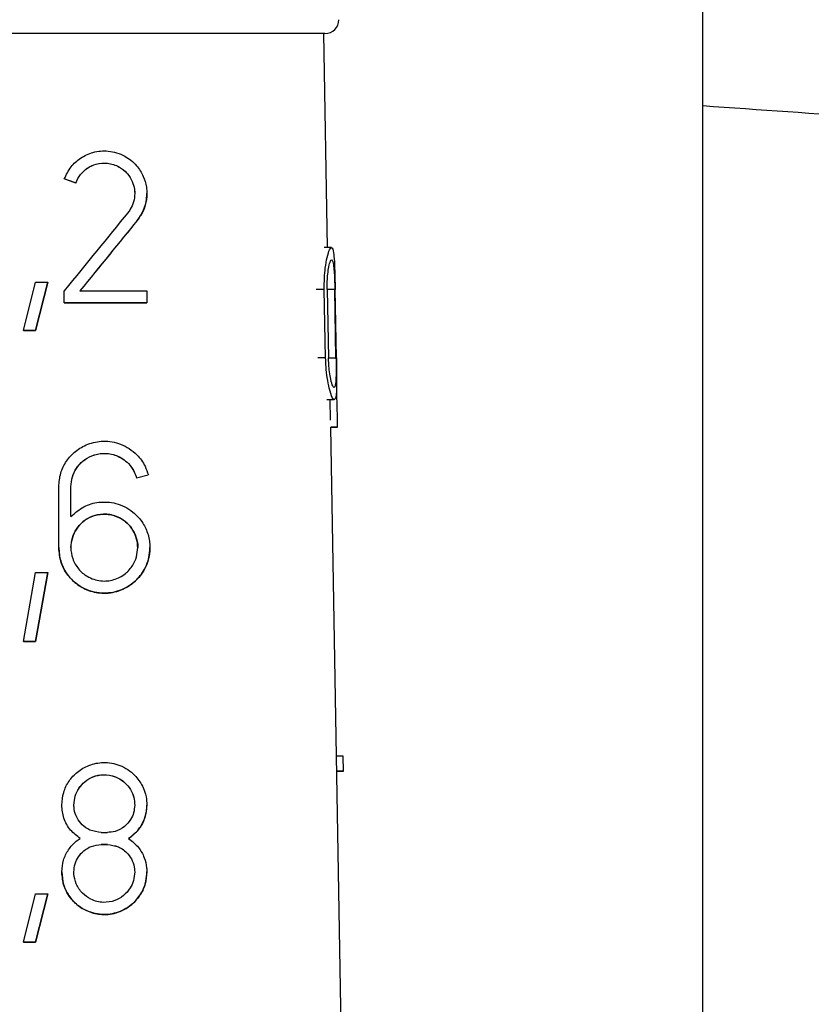
# Model space of a CAD drawing. Units: millimetres. Extents: x 10 to 416, y 10 to 287.
# Drawn here: x 184 to 190, y 137 to 144 of the extents above; entities that cross this region are included whole.
import ezdxf

# ---------------------------------------------------------------- set-up
doc = ezdxf.new("R2010")
doc.units = ezdxf.units.MM

msp = doc.modelspace()

# ---------------------------------------------------------------- linework, layer by layer
at = {"color": 7, "linetype": 'Continuous', "lineweight": 25}
for p, q in [((188.8538, 143.134), (188.8538, 165.3194)), ((186.1394, 142.1059), (186.1123, 143.6559)), ((188.8538, 131.3771), (188.8538, 143.134)), ((184.3177, 142.5729), (184.2342, 142.6033)), ((184.2343, 142.6032), (184.2343, 142.6032)), ((184.3148, 142.5739), (184.2343, 142.6032)), ((184.317, 142.5731), (184.317, 142.5731)), ((184.8318, 142.4979), (184.8318, 142.4979)), ((186.1675, 142.1059), (186.1139, 142.1059)), ((183.9382, 141.5058), (184.0262, 141.8558)), ((184.0262, 141.8558), (184.1142, 141.8558)), ((184.1142, 141.8558), (184.0262, 141.5058)), ((184.0262, 141.5058), (184.1142, 141.8558)), ((184.1142, 141.8558), (184.1142, 141.8558)), ((184.2343, 141.7059), (184.2343, 141.7939)), ((184.8318, 141.7939), (184.8318, 141.7059)), ((186.1255, 141.3084), (186.1156, 141.8034)), ((186.1366, 141.8034), (186.1463, 141.3084)), ((186.2003, 141.3084), (186.1915, 141.8034)), ((186.203, 141.3084), (186.1942, 141.8034)), ((184.2343, 141.7059), (184.2343, 141.7059)), ((184.8318, 141.7059), (184.8318, 141.7059)), ((184.0262, 141.5058), (183.9382, 141.5058)), ((183.9382, 141.5058), (184.0262, 141.5058)), ((183.9382, 141.5058), (183.9382, 141.5058)), ((184.0262, 141.5058), (184.0262, 141.5058)), ((186.1345, 141.0059), (186.1879, 141.0059)), ((186.1612, 140.8567), (186.1586, 141.0059)), ((186.3116, 132.2369), (186.162, 140.8058)), ((186.2104, 140.8058), (186.162, 140.8058)), ((186.162, 140.8058), (186.212, 140.8058)), ((184.842, 140.4602), (184.7572, 140.4375)), ((184.841, 140.46), (184.7575, 140.4376)), ((184.7575, 140.4376), (184.7575, 140.4376)), ((184.8425, 140.4604), (184.8425, 140.4604)), ((184.1938, 140.375), (184.1938, 140.375)), ((184.1938, 139.935), (184.1938, 140.375)), ((184.1938, 140.375), (184.1938, 140.375)), ((184.2818, 140.1593), (184.2818, 140.375)), ((184.2818, 140.375), (184.2818, 140.375)), ((184.1938, 139.935), (184.1938, 139.935)), ((184.8538, 139.9349), (184.8538, 139.9349)), ((183.9382, 139.2549), (184.0262, 139.7549)), ((184.0262, 139.7549), (184.1142, 139.7549)), ((184.1142, 139.7549), (184.0262, 139.2549)), ((184.0262, 139.2549), (184.1142, 139.7549)), ((184.1142, 139.7549), (184.1142, 139.7549)), ((183.9382, 139.2549), (184.0262, 139.2549)), ((183.9382, 139.2549), (183.9382, 139.2549)), ((184.0262, 139.2549), (183.9382, 139.2549)), ((184.0262, 139.2549), (184.0262, 139.2549)), ((186.2518, 138.4255), (186.2036, 138.4255)), ((186.2537, 138.3155), (186.2518, 138.4255)), ((186.2537, 138.3155), (186.2055, 138.3155)), ((186.2055, 138.3155), (186.2441, 138.3155)), ((184.2158, 138.0711), (184.2158, 138.0711)), ((184.7438, 138.0711), (184.7438, 138.0711)), ((184.8318, 138.0711), (184.8318, 138.0711)), ((184.5018, 137.8731), (184.5458, 137.8731)), ((184.5458, 137.7851), (184.5018, 137.7851)), ((184.5018, 137.7851), (184.5458, 137.7851)), ((184.2158, 137.5871), (184.2158, 137.5871)), ((184.7438, 137.5871), (184.7438, 137.5871)), ((184.8318, 137.5871), (184.8318, 137.5871)), ((183.9382, 137.079), (184.0262, 137.429)), ((184.0262, 137.429), (184.1142, 137.429)), ((184.1142, 137.429), (184.0262, 137.079)), ((184.0262, 137.079), (184.1142, 137.429)), ((184.1142, 137.429), (184.1142, 137.429)), ((184.0262, 137.079), (183.9382, 137.079)), ((183.9382, 137.079), (184.0262, 137.079)), ((183.9382, 137.079), (183.9382, 137.079)), ((184.0262, 137.079), (184.0262, 137.079))]:
    msp.add_line(p, q, dxfattribs=at)
at = {"color": 8, "linetype": 'Continuous', "lineweight": 25}
for p, q in [((184.7626, 142.3034), (184.7626, 142.3034)), ((186.1156, 141.8034), (186.0577, 141.8034)), ((186.1915, 141.8034), (186.1402, 141.8034)), ((186.1255, 141.3084), (186.0677, 141.3084)), ((186.1491, 141.3084), (186.2003, 141.3084)), ((184.2158, 138.0711), (184.2158, 138.0711)), ((184.5018, 137.7851), (184.5018, 137.7851)), ((184.5458, 137.7851), (184.5458, 137.7851)), ((184.2158, 137.5871), (184.2158, 137.5871))]:
    msp.add_line(p, q, dxfattribs=at)
at = {"color": 7, "linetype": 'Continuous', "lineweight": 25, "flags": 128}
for points in [[(186.1123, 143.6559), (186.0245, 143.6559), (185.765, 143.6559), (185.3452, 143.6559), (184.7833, 143.6559), (184.104, 143.6559), (183.3369, 143.6559), (182.5156, 143.6559), (181.6759, 143.6559), (180.8545, 143.6559), (180.0874, 143.6559), (179.4081, 143.6559), (178.8462, 143.6559), (178.4264, 143.6559), (178.1669, 143.6559), (178.0791, 143.6559)], [(184.3478, 141.7939), (184.4113, 141.7939), (184.4739, 141.7939), (184.5358, 141.7939), (184.5967, 141.7939), (184.6568, 141.7939), (184.7161, 141.7939), (184.7744, 141.7939), (184.8318, 141.7939)], [(184.8318, 141.7059), (184.7616, 141.7059), (184.6901, 141.7059), (184.6173, 141.7059), (184.5432, 141.7059), (184.4678, 141.7059), (184.3911, 141.7059), (184.3133, 141.7059), (184.2343, 141.7059)], [(184.2343, 141.7059), (184.3136, 141.7059), (184.3916, 141.7059), (184.4683, 141.7059), (184.5438, 141.7059), (184.6179, 141.7059), (184.6906, 141.7059), (184.7619, 141.7059), (184.8318, 141.7059)], [(186.2104, 140.8058), (186.2108, 140.8058), (186.2111, 140.8058), (186.2113, 140.8058), (186.2115, 140.8058), (186.2117, 140.8058), (186.2119, 140.8058), (186.212, 140.8058), (186.212, 140.8058)], [(186.2441, 138.3155), (186.2458, 138.3155), (186.2473, 138.3155), (186.2487, 138.3155), (186.2499, 138.3155), (186.2511, 138.3155), (186.2521, 138.3155), (186.253, 138.3155), (186.2537, 138.3155)]]:
    msp.add_lwpolyline(points, dxfattribs=at)
at = {"color": 7, "linetype": 'Continuous', "lineweight": 25}
msp.add_arc((186.1207, 143.7559), 0.1, 270, 360, dxfattribs=at)
for centre, major_axis, ratio, start_param, end_param in [((182.0068, 139.0576), (4.1469, 5.094), 0.000001, 0.865712, 1.003729), ((182.0068, 138.9181), (4.1493, 5.097), 0.000001, 0.844402, 0.971325), ((182.0084, 138.9201), (4.0742, 5.0047), 0.000001, 0.82844, 0.959153), ((182.2343, 147.8387), (-2.0932, 15.8772), 0.213677, 4.225527, 4.249958)]:
    msp.add_ellipse(centre, major_axis=major_axis, ratio=ratio, start_param=start_param, end_param=end_param, dxfattribs=at)
for points, knots in [([(186.1207, 143.6559), (186.067, 143.6559), (185.9842, 143.6559), (185.4823, 143.6559), (184.9629, 143.6559), (184.318, 143.6559), (183.3809, 143.6559), (182.0957, 143.6559), (180.8105, 143.6559), (179.8734, 143.6559), (179.2286, 143.6559), (178.7091, 143.6559), (178.2072, 143.6559), (178.1245, 143.6559), (178.0707, 143.6559)], [0, 0, 0, 0, 0.1197284, 0.1841803, 0.25, 0.3158197, 0.3802716, 0.5, 0.6197284, 0.6841803, 0.75, 0.8158197, 0.8802716, 1, 1, 1, 1]), ([(188.8538, 143.134), (189.2667, 143.1052), (190.0782, 143.0485), (191.1211, 142.9758), (192.0032, 142.914), (192.7438, 142.862), (193.3397, 142.8205), (193.7734, 142.7903), (194.0438, 142.7713), (194.0772, 142.7689), (194.0938, 142.7678)], [0, 0, 0, 0, 0.1319229, 0.2592655, 0.3820318, 0.5002263, 0.6270878, 0.7526651, 0.8769664, 1, 1, 1, 1]), ([(184.2343, 142.6032), (184.249, 142.6338), (184.2783, 142.6948), (184.3535, 142.7601), (184.4463, 142.8023), (184.5579, 142.8114), (184.668, 142.7784), (184.7545, 142.7104), (184.807, 142.6292), (184.8285, 142.5565), (184.834, 142.4845), (184.8233, 142.4117), (184.7952, 142.3471), (184.7714, 142.3151), (184.7626, 142.3034)], [0, 0, 0, 0, 0.08732, 0.174265, 0.271654, 0.385618, 0.5151, 0.624276, 0.707491, 0.776523, 0.815119, 0.887024, 0.95858, 1, 1, 1, 1]), ([(184.317, 142.5731), (184.3275, 142.595), (184.3485, 142.6386), (184.4022, 142.6853), (184.469, 142.7156), (184.5498, 142.7218), (184.6288, 142.6973), (184.6902, 142.6478), (184.7271, 142.5895), (184.7417, 142.538), (184.7452, 142.4871), (184.7376, 142.4355), (184.7173, 142.3895), (184.7003, 142.3669), (184.6944, 142.359)], [0, 0, 0, 0, 0.087959, 0.175504, 0.274627, 0.391016, 0.521844, 0.627686, 0.710443, 0.780389, 0.81568, 0.888592, 0.961186, 1, 1, 1, 1]), ([(184.317, 142.5731), (184.3275, 142.595), (184.3485, 142.6385), (184.402, 142.6851), (184.4687, 142.7155), (184.5497, 142.7219), (184.6291, 142.6972), (184.6902, 142.6476), (184.7276, 142.5895), (184.7404, 142.5384), (184.7452, 142.5079), (184.7438, 142.4979), (184.7438, 142.4979)], [0, 0, 0, 0, 0.107207, 0.213889, 0.335351, 0.47894, 0.641326, 0.771337, 0.871855, 0.956202, 0.999982, 1, 1, 1, 1]), ([(184.7626, 142.3034), (184.7792, 142.3275), (184.8099, 142.3719), (184.8295, 142.4432), (184.8312, 142.4844), (184.8318, 142.4979)], [0, 0, 0, 0, 0.4428945, 0.8184762, 1, 1, 1, 1]), ([(186.1156, 141.8034), (186.1156, 141.8313), (186.1157, 141.887), (186.1235, 141.9688), (186.1369, 142.0448), (186.1545, 142.098), (186.1713, 142.1132), (186.1825, 142.0818), (186.1888, 142.0101), (186.1919, 141.921), (186.1935, 141.8464), (186.1941, 141.81), (186.1942, 141.8034)], [0, 0, 0, 0, 0.078395, 0.156493, 0.26162, 0.394918, 0.529794, 0.676312, 0.786327, 0.896962, 0.981321, 1, 1, 1, 1]), ([(186.1366, 141.8034), (186.1365, 141.8234), (186.1365, 141.8635), (186.1411, 141.9219), (186.1493, 141.9754), (186.1603, 142.0124), (186.1716, 142.0229), (186.1803, 142.0012), (186.1858, 141.953), (186.1892, 141.8927), (186.1908, 141.8398), (186.1914, 141.8096), (186.1915, 141.8034)], [0, 0, 0, 0, 0.079505, 0.158741, 0.263088, 0.393915, 0.526259, 0.672056, 0.784243, 0.879483, 0.975148, 1, 1, 1, 1]), ([(186.203, 141.3084), (186.2034, 141.2782), (186.2044, 141.2179), (186.205, 141.1366), (186.2039, 141.0696), (186.1995, 141.0213), (186.1901, 140.9996), (186.1739, 141.0159), (186.1541, 141.0736), (186.1376, 141.1563), (186.1282, 141.2355), (186.1263, 141.2866), (186.1255, 141.3084)], [0, 0, 0, 0, 0.084839, 0.169541, 0.2578, 0.357222, 0.472627, 0.606381, 0.752736, 0.855706, 0.938593, 1, 1, 1, 1]), ([(186.2003, 141.3084), (186.2006, 141.2872), (186.2012, 141.2448), (186.2009, 141.1877), (186.1991, 141.1402), (186.1951, 141.1054), (186.1879, 141.0893), (186.1767, 141.1007), (186.1639, 141.142), (186.1537, 141.2013), (186.148, 141.2574), (186.1468, 141.2934), (186.1463, 141.3084)], [0, 0, 0, 0, 0.084104, 0.168053, 0.255972, 0.356168, 0.473308, 0.608738, 0.7547, 0.856561, 0.940151, 1, 1, 1, 1]), ([(184.1938, 140.375), (184.1968, 140.4084), (184.2027, 140.4751), (184.2481, 140.5644), (184.3158, 140.6379), (184.4081, 140.6905), (184.5219, 140.7123), (184.6475, 140.6907), (184.7519, 140.6234), (184.8165, 140.5376), (184.8352, 140.4819), (184.8425, 140.4604)], [0, 0, 0, 0, 0.093005, 0.185814, 0.283619, 0.394644, 0.523585, 0.671954, 0.831114, 0.934601, 1, 1, 1, 1]), ([(184.2818, 140.375), (184.2839, 140.3991), (184.2882, 140.4474), (184.3205, 140.512), (184.369, 140.5658), (184.436, 140.6052), (184.5199, 140.6225), (184.6135, 140.6072), (184.6911, 140.5572), (184.7386, 140.4938), (184.7523, 140.4532), (184.7575, 140.4376)], [0, 0, 0, 0, 0.091261, 0.182296, 0.278964, 0.390536, 0.521735, 0.673113, 0.833618, 0.935736, 1, 1, 1, 1]), ([(184.2818, 140.375), (184.2839, 140.3992), (184.2882, 140.4478), (184.3209, 140.5127), (184.3699, 140.5666), (184.4373, 140.6058), (184.5213, 140.6225), (184.6144, 140.6067), (184.6917, 140.5567), (184.7387, 140.4935), (184.7523, 140.4531), (184.7575, 140.4376)], [0, 0, 0, 0, 0.0922994, 0.1843783, 0.281982, 0.3940548, 0.5250295, 0.6751045, 0.8333156, 0.9360874, 1, 1, 1, 1]), ([(184.2818, 140.1593), (184.3124, 140.1858), (184.3735, 140.2386), (184.4889, 140.2696), (184.6125, 140.2618), (184.7237, 140.2073), (184.8014, 140.1227), (184.8441, 140.0315), (184.8584, 139.9357), (184.8448, 139.8423), (184.8045, 139.7518), (184.7301, 139.6679), (184.6195, 139.6102), (184.4854, 139.5977), (184.3608, 139.6383), (184.2654, 139.72), (184.2052, 139.8202), (184.1975, 139.8978), (184.1938, 139.935)], [0, 0, 0, 0, 0.064961, 0.12962, 0.203995, 0.286017, 0.345358, 0.392382, 0.438479, 0.483325, 0.527954, 0.590277, 0.668578, 0.747571, 0.829838, 0.887981, 0.946423, 1, 1, 1, 1]), ([(184.2818, 139.935), (184.2839, 139.9591), (184.2882, 140.0074), (184.3205, 140.0721), (184.3691, 140.1259), (184.4361, 140.1653), (184.5201, 140.1825), (184.6135, 140.1671), (184.6913, 140.1173), (184.7414, 140.0493), (184.7606, 139.9891), (184.7679, 139.9503), (184.7658, 139.935), (184.7658, 139.935)], [0, 0, 0, 0, 0.084586, 0.168963, 0.258546, 0.361883, 0.48332, 0.623332, 0.771694, 0.866294, 0.945004, 0.999984, 1, 1, 1, 1]), ([(184.7658, 139.935), (184.7638, 139.912), (184.7599, 139.8662), (184.7285, 139.7995), (184.6741, 139.7383), (184.5932, 139.6968), (184.4961, 139.6878), (184.4057, 139.7167), (184.3347, 139.7762), (184.2917, 139.8501), (184.2776, 139.9321), (184.2892, 140.0078), (184.3207, 140.0728), (184.37, 140.1267), (184.4374, 140.1658), (184.5215, 140.1825), (184.6144, 140.1666), (184.6922, 140.1168), (184.741, 140.0489), (184.7627, 139.9883), (184.7649, 139.9503), (184.7658, 139.935)], [0, 0, 0, 0, 0.0404451, 0.0807136, 0.1356408, 0.204074, 0.2731339, 0.3463611, 0.39904, 0.4520185, 0.4999104, 0.5426703, 0.5853285, 0.6305381, 0.6824233, 0.743022, 0.8124106, 0.8855205, 0.9331087, 0.9729659, 1, 1, 1, 1]), ([(184.1938, 139.935), (184.1966, 139.9022), (184.2024, 139.8366), (184.2465, 139.7482), (184.3121, 139.6753), (184.4012, 139.6225), (184.5115, 139.5982), (184.6353, 139.6151), (184.7426, 139.6774), (184.8134, 139.7673), (184.8483, 139.8538), (184.8521, 139.9103), (184.8538, 139.9349)], [0, 0, 0, 0, 0.083854, 0.167571, 0.254827, 0.353363, 0.468326, 0.602771, 0.751756, 0.854984, 0.936631, 1, 1, 1, 1]), ([(184.2158, 138.0711), (184.2186, 138.1023), (184.2241, 138.1646), (184.2665, 138.2479), (184.3298, 138.3166), (184.4162, 138.3657), (184.5226, 138.386), (184.6397, 138.3655), (184.7378, 138.3026), (184.7997, 138.2169), (184.8278, 138.1397), (184.8306, 138.091), (184.8318, 138.0711)], [0, 0, 0, 0, 0.086374, 0.172563, 0.263446, 0.36665, 0.486334, 0.623434, 0.769416, 0.865266, 0.944741, 1, 1, 1, 1]), ([(184.3038, 138.0711), (184.3057, 138.0931), (184.3096, 138.137), (184.339, 138.1957), (184.3831, 138.2447), (184.4442, 138.2806), (184.5207, 138.2961), (184.6056, 138.282), (184.6767, 138.2365), (184.7212, 138.1747), (184.741, 138.1196), (184.743, 138.0851), (184.7438, 138.0711)], [0, 0, 0, 0, 0.084817, 0.169421, 0.259311, 0.363081, 0.484893, 0.624752, 0.771906, 0.866606, 0.945966, 1, 1, 1, 1]), ([(184.3038, 138.0711), (184.3057, 138.0932), (184.3097, 138.1373), (184.3394, 138.1963), (184.384, 138.2454), (184.4454, 138.281), (184.522, 138.2961), (184.6064, 138.2815), (184.6772, 138.2361), (184.7215, 138.1742), (184.7411, 138.1192), (184.743, 138.0848), (184.7438, 138.0711)], [0, 0, 0, 0, 0.085714, 0.171222, 0.261909, 0.366065, 0.487586, 0.626179, 0.771243, 0.866492, 0.946823, 1, 1, 1, 1]), ([(184.3493, 137.8291), (184.325, 137.8478), (184.2761, 137.8853), (184.2257, 137.9727), (184.219, 138.0391), (184.2158, 138.0711)], [0, 0, 0, 0, 0.340022, 0.681693, 1, 1, 1, 1]), ([(184.5018, 137.8731), (184.474, 137.8763), (184.4249, 137.8821), (184.3639, 137.924), (184.3237, 137.977), (184.3057, 138.029), (184.3042, 138.0611), (184.3038, 138.0711)], [0, 0, 0, 0, 0.295226, 0.523472, 0.717358, 0.9121, 1, 1, 1, 1]), ([(184.7438, 138.0711), (184.7422, 138.0522), (184.7389, 138.0145), (184.713, 137.9597), (184.6683, 137.9101), (184.6087, 137.8784), (184.5645, 137.8747), (184.5458, 137.8731)], [0, 0, 0, 0, 0.160168, 0.319672, 0.534849, 0.80197, 1, 1, 1, 1]), ([(184.8318, 138.0711), (184.8295, 138.0441), (184.8249, 137.9903), (184.7882, 137.9118), (184.743, 137.8597), (184.7079, 137.8357), (184.6982, 137.8291)], [0, 0, 0, 0, 0.256549, 0.511917, 0.864343, 1, 1, 1, 1]), ([(184.6982, 137.8291), (184.725, 137.8497), (184.772, 137.8861), (184.8151, 137.965), (184.8305, 138.0277), (184.8315, 138.0621), (184.8318, 138.0711)], [0, 0, 0, 0, 0.383556, 0.67401, 0.914547, 1, 1, 1, 1]), ([(184.2158, 137.5871), (184.2184, 137.6161), (184.2235, 137.674), (184.263, 137.7513), (184.3082, 137.8011), (184.3399, 137.8226), (184.3493, 137.8291)], [0, 0, 0, 0, 0.28562, 0.570627, 0.871231, 1, 1, 1, 1]), ([(184.3038, 137.5871), (184.3055, 137.607), (184.3091, 137.6467), (184.3359, 137.7), (184.3761, 137.7439), (184.4329, 137.7779), (184.4773, 137.7825), (184.5018, 137.7851)], [0, 0, 0, 0, 0.173246, 0.346074, 0.529418, 0.7399, 1, 1, 1, 1]), ([(184.5458, 137.7851), (184.5728, 137.7819), (184.6271, 137.7755), (184.6899, 137.7294), (184.729, 137.6701), (184.7427, 137.6218), (184.7436, 137.5937), (184.7438, 137.5871)], [0, 0, 0, 0, 0.287405, 0.57579, 0.758863, 0.943166, 1, 1, 1, 1]), ([(184.5458, 137.7851), (184.5725, 137.782), (184.6267, 137.7756), (184.6896, 137.7297), (184.7289, 137.6703), (184.7427, 137.6221), (184.7435, 137.5939), (184.7438, 137.5871)], [0, 0, 0, 0, 0.285407, 0.577848, 0.759373, 0.94218, 1, 1, 1, 1]), ([(184.6982, 137.8291), (184.724, 137.8093), (184.7702, 137.7739), (184.8138, 137.6965), (184.8303, 137.6329), (184.8314, 137.5973), (184.8318, 137.5871)], [0, 0, 0, 0, 0.367997, 0.656631, 0.90188, 1, 1, 1, 1]), ([(184.2158, 137.5871), (184.2184, 137.5565), (184.2238, 137.4952), (184.265, 137.4127), (184.3264, 137.3446), (184.4097, 137.2952), (184.5129, 137.2727), (184.6285, 137.2888), (184.7287, 137.3473), (184.7947, 137.4315), (184.8268, 137.5121), (184.8303, 137.5645), (184.8318, 137.5871)], [0, 0, 0, 0, 0.084187, 0.168235, 0.255886, 0.354914, 0.47031, 0.604703, 0.752512, 0.855442, 0.93771, 1, 1, 1, 1]), ([(184.8318, 137.5871), (184.8293, 137.558), (184.8244, 137.4999), (184.7847, 137.4152), (184.7156, 137.3371), (184.6123, 137.2839), (184.4881, 137.2724), (184.3724, 137.3098), (184.2833, 137.3855), (184.2266, 137.4793), (184.2193, 137.5522), (184.2158, 137.5871)], [0, 0, 0, 0, 0.080716, 0.161061, 0.271854, 0.409875, 0.549055, 0.6945, 0.798745, 0.903528, 1, 1, 1, 1]), ([(184.7438, 137.5871), (184.742, 137.5661), (184.7384, 137.5241), (184.7095, 137.4633), (184.6634, 137.4119), (184.5965, 137.3747), (184.5148, 137.3613), (184.4317, 137.3812), (184.3627, 137.4304), (184.3186, 137.4957), (184.3045, 137.5529), (184.3039, 137.5821), (184.3038, 137.5871)], [0, 0, 0, 0, 0.0816915, 0.1630441, 0.2727174, 0.3841476, 0.5193804, 0.6649775, 0.7751923, 0.8860685, 0.9805731, 1, 1, 1, 1])]:
    msp.add_open_spline(points, degree=3, knots=knots, dxfattribs=at)

doc.saveas('drawing.dxf')
